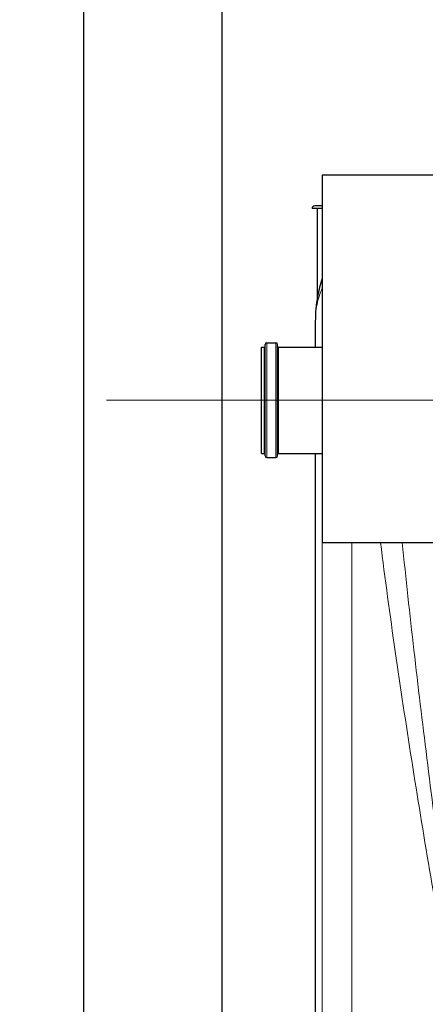
# Model space of a CAD drawing. Units: millimetres. Extents: x 0 to 15750, y 0 to 22275.
# Drawn here: x 5320 to 5762, y 13706 to 14778 of the extents above; entities that cross this region are included whole.
import ezdxf

# ---------------------------------------------------------------- set-up
doc = ezdxf.new("R2010")
doc.units = ezdxf.units.MM
doc.header["$LTSCALE"] = 75
for name, color, linetype, lineweight, true_color in [('Bemaßung (ISO)', 1, 'Continuous', 5, 0xff0000), ('Mittellinie (ISO)', 5, 'Continuous', 5, 0x0000ff), ('Mittelpunktmarkierung (ISO)', 5, 'Continuous', 9, 0x0000ff), ('Tangential', 7, 'Continuous', 9, 0xbfbfbf)]:
    doc.layers.add(name, color=color, linetype=linetype, lineweight=lineweight, true_color=true_color)
doc.layers.add('Sichtbar (ISO)', color=7, linetype='Continuous', lineweight=25)
doc.styles.add('Bemaßung_gerundet', font='tahoma.ttf')
doc.dimstyles.new('Dehoust_gerundet', dxfattribs={"dimscale": 75, "dimtxt": 3.5, "dimasz": 2.5, "dimexe": 3.175, "dimexo": 0.8, "dimgap": 0.8, "dimtad": 1, "dimtoh": 1, "dimdec": 0, "dimlfac": 0.1, "dimrnd": 1e-08, "dimzin": 12, "dimtxsty": 'Bemaßung_gerundet', "dimcen": 0.09, "dimdle": 10, "dimclrd": 1, "dimclre": 1, "dimclrt": 256, "dimadec": 1, "dimazin": 3, "dimtfac": 1, "dimtmove": 0, "dimatfit": 3, "dimfxl": 1, "dimtolj": 1, "dimtzin": 0, "dimlwd": -1, "dimlwe": -1, "dimarcsym": 0})

# ---------------------------------------------------------------- blocks, each defined once
blk = doc.blocks.new('*D16')
at = {"layer": 'Bemaßung (ISO)', "color": 1, "transparency": 16777216}
for p, q in [((5480, 15099.6), (4428.6, 15099.6)), ((4666.7, 14912.1), (4666.7, 12566.2)), ((5676.6, 12378.7), (4428.6, 12378.7))]:
    blk.add_line(p, q, dxfattribs=at)
for points in [[(4635.4, 14912.1), (4697.9, 14912.1), (4666.7, 15099.6)], [(4635.4, 12566.2), (4697.9, 12566.2), (4666.7, 12378.7)]]:
    blk.add_solid(points, dxfattribs=at)
at = {"layer": 'Defpoints', "color": 0, "transparency": 16777216}
for p in [(5540, 15099.6), (4666.7, 12378.7), (5736.6, 12378.7)]:
    blk.add_point(p, dxfattribs=at)
at = {"layer": 'Bemaßung (ISO)', "color": 22, "true_color": 0xc13f00, "transparency": 16777216, "insert": (4333.3, 13739.1), "char_height": 262.5, "attachment_point": 2, "rotation": 90, "style": 'Bemaßung_gerundet'}
blk.add_mtext('\\A1;2720', dxfattribs=at)

msp = doc.modelspace()

# ---------------------------------------------------------------- linework, layer by layer
at = {"layer": 'Mittellinie (ISO)', "linetype": 'Continuous'}
msp.add_line((5414.4, 14363.8), (5842.4, 14363.8), dxfattribs=at)
at = {"layer": 'Mittelpunktmarkierung (ISO)', "linetype": 'Continuous'}
msp.add_line((6067, 14363.8), (5592, 14363.8), dxfattribs=at)
at = {"layer": 'Sichtbar (ISO)'}
for p, q in [((5390, 11999.6), (5390, 15249.6)), ((5540, 15099.6), (5540, 11999.6)), ((5649.5, 14608.8), (5649.5, 14208.8)), ((6009.5, 14608.8), (5649.5, 14608.8)), ((5649.5, 14572.5), (5638.5, 14572.5)), ((5649.5, 14575.5), (5641.5, 14575.5)), ((5644, 14572.5), (5644, 14474)), ((5642, 14449.6), (5642, 14421.7)), ((5583.5, 14305.9), (5583.5, 14421.7)), ((5583.5, 14421.7), (5586.2, 14421.7)), ((5587.2, 14303.2), (5587.2, 14424.4)), ((5589.2, 14426.4), (5598.9, 14426.4)), ((5600.9, 14303.2), (5600.9, 14424.4)), ((5601.9, 14421.7), (5649.5, 14421.7)), ((5583.5, 14305.9), (5586.2, 14305.9)), ((5589.2, 14301.2), (5598.9, 14301.2)), ((5601.9, 14305.9), (5649.5, 14305.9)), ((5642, 14305.9), (5642, 13504.6)), ((5649.5, 14208.8), (6009.5, 14208.8))]:
    msp.add_line(p, q, dxfattribs=at)
for centre, radius, start, end in [((5641.5, 14572.5), 3, 90, 180), ((5586.2, 14422.7), 1, 270, 0), ((5589.2, 14424.4), 2, 90, 180), ((5598.9, 14424.4), 2, 0, 90), ((5601.9, 14422.7), 1, 180, 270), ((5586.2, 14304.9), 1, 0, 90), ((5589.2, 14303.2), 2, 180, 270), ((5598.9, 14303.2), 2, 270, 0), ((5601.9, 14304.9), 1, 90, 180)]:
    msp.add_arc(centre, radius, start, end, dxfattribs=at)
msp.add_open_spline([(5649.5, 14496.4), (5647.4, 14490.1), (5645.7, 14483.6), (5642.8, 14468), (5642, 14458.8), (5642, 14449.6)], degree=3, knots=[1.248574, 1.248574, 1.248574, 1.248574, 4.322465, 4.322465, 8.644929, 8.644929, 8.644929, 8.644929], dxfattribs=at)
at = {"layer": 'Tangential'}
for p, q in [((5586.2, 14305.9), (5586.2, 14421.7)), ((5589.2, 14301.2), (5589.2, 14426.4)), ((5598.9, 14301.2), (5598.9, 14426.4)), ((5601.9, 14305.9), (5601.9, 14421.7)), ((5649.6, 13504.6), (5649.6, 14208.8)), ((5681.8, 14208.8), (5681.8, 13504.6))]:
    msp.add_line(p, q, dxfattribs=at)
msp.add_ellipse((5698.8, 14485.9), major_axis=(-46.6, 18.2), ratio=0.899683, start_param=0.302452, end_param=0.372559, dxfattribs=at)
for points, knots in [([(5642, 14449.6), (5642, 14455.7), (5642.6, 14461.9), (5645.1, 14474), (5647, 14479.9), (5649.5, 14485.7)], [-8.644929, -8.644929, -8.644929, -8.644929, -4.322465, -4.322465, -0.054708, -0.054708, -0.054708, -0.054708]), ([(5713, 14208.8), (5723, 14129.8), (5734.5, 14050.6), (5759.5, 13891.9), (5773, 13812.2), (5793.9, 13692.7), (5801, 13652.9), (5815.2, 13573.2), (5822.4, 13533.4), (5829.6, 13493.6)], [24.230175, 24.230175, 24.230175, 24.230175, 48.21216, 48.21216, 72.301951, 72.301951, 84.363135, 84.363135, 96.42432, 96.42432, 96.42432, 96.42432]), ([(5829.6, 13493.6), (5823.8, 13533.6), (5818.1, 13573.6), (5806.7, 13653.7), (5801, 13693.8), (5784.3, 13813.9), (5773.5, 13893.9), (5753.7, 14052.3), (5744.6, 14130.6), (5736.7, 14208.8)], [-96.42432, -96.42432, -96.42432, -96.42432, -84.363135, -84.363135, -72.301951, -72.301951, -48.21216, -48.21216, -24.604415, -24.604415, -24.604415, -24.604415])]:
    msp.add_open_spline(points, degree=3, knots=knots, dxfattribs=at)

# ---------------------------------------------------------------- dimensions: what is measured, and where the dimension line sits
at = {"layer": 'Bemaßung (ISO)', "color": 1, "true_color": 0xff0000}
dim = msp.add_linear_dim(base=(4666.7, 12378.7), p1=(5540, 15099.6), p2=(5736.6, 12378.7), angle=90, text='<>0', dimstyle='Dehoust_gerundet', override={"dimgap": 0.8, "dimtoh": 0, "dimdec": 0, "dimlfac": 0.1, "dimtol": 0, "dimlim": 0, "dimtp": 0, "dimtm": 0, "dimtdec": 2, "dimtofl": 0, "dimatfit": 1}, dxfattribs=at)
dim.commit()
dim.dimension.update_dxf_attribs({"geometry": '*D16', "text_midpoint": (4666.7, 13739.1), "dimtype": 160})

doc.saveas('drawing.dxf')
